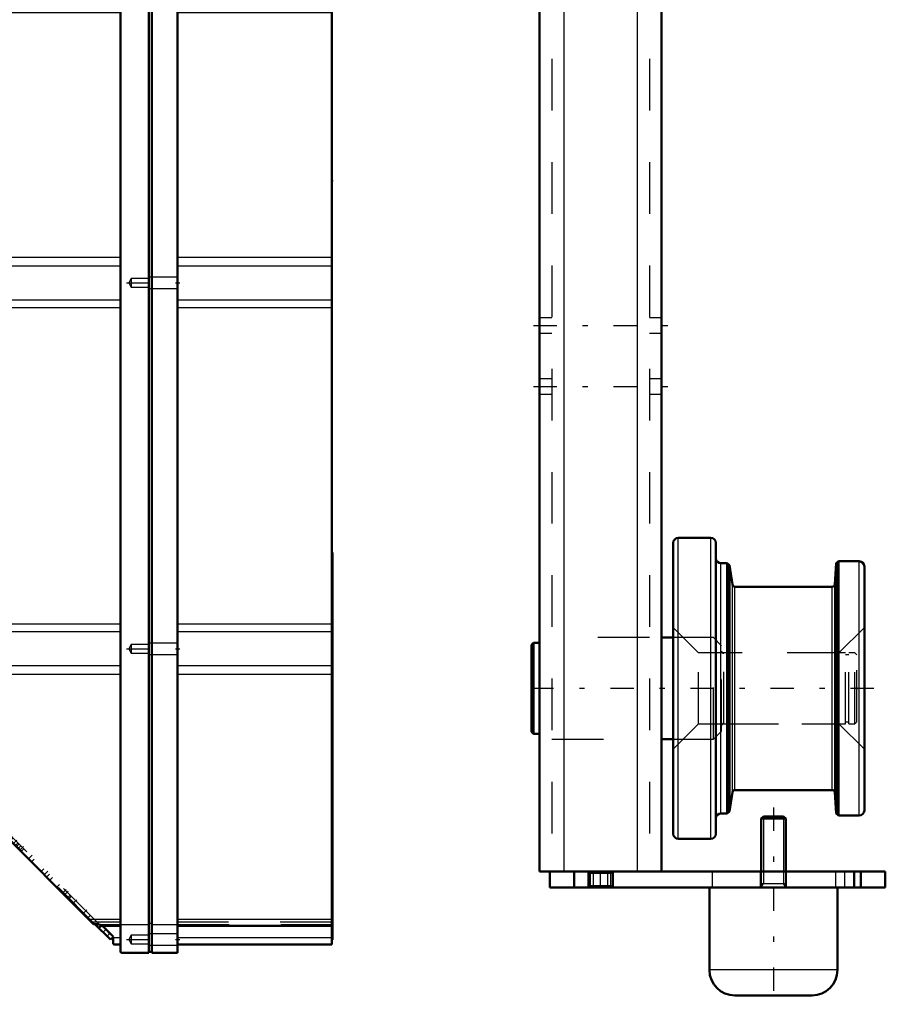
# Model space of a CAD drawing. Units: inches. Extents: x 14 to 182, y 16 to 170.
# Drawn here: x 75 to 92, y 124 to 143 of the extents above; entities that cross this region are included whole.
import ezdxf

# ---------------------------------------------------------------- set-up
doc = ezdxf.new("R2010")
doc.units = ezdxf.units.IN
doc.header["$MEASUREMENT"] = 0
doc.linetypes.add('Center', pattern=[1.5, 0.45, -0.5, 0.05, -0.5])
doc.linetypes.add('Dashed', pattern=[2, 1, -1])
for name, color, linetype, lineweight in [('2d ConnectionPoints', 7, 'Continuous', 50), ('AM_0', 7, 'Continuous', 50), ('AM_4', 3, 'Continuous', 25), ('AM_5', 3, 'Continuous', 25), ('AM_7', 7, 'Center', 25), ('AM_9', 6, 'Dashed', 25)]:
    doc.layers.add(name, color=color, linetype=linetype, lineweight=lineweight)

# ---------------------------------------------------------------- blocks, each defined once
blk = doc.blocks.new('78_5771850_1_0_in_87WRK_1_1_GN_Wire_Rope_Hoist_900')
at = {"layer": 'AM_0'}
for p, q in [((89.685, 127.248), (89.643, 127.206)), ((89.643, 127.206), (89.643, 126.185)), ((90.116, 127.206), (89.643, 127.206)), ((90.073, 127.248), (89.685, 127.248)), ((90.116, 127.206), (90.073, 127.248)), ((90.116, 126.185), (90.116, 127.206)), ((88.639, 125.87), (88.639, 124.276)), ((91.12, 124.276), (91.12, 125.87)), ((90.627, 123.784), (89.131, 123.784))]:
    blk.add_line(p, q, dxfattribs=at)
for centre, start, end in [((89.131, 124.276), 180, 270), ((90.627, 124.276), 270, 0)]:
    blk.add_arc(centre, 0.492, start, end, dxfattribs=at)
at = {"layer": 'AM_4'}
blk.add_line((91.12, 124.276), (88.639, 124.276), dxfattribs=at)
at = {"layer": 'AM_5'}
for p, q in [((89.685, 127.248), (89.685, 126.185)), ((90.073, 127.248), (90.073, 126.185)), ((89.685, 126.185), (89.685, 125.949)), ((90.073, 126.185), (90.073, 125.949)), ((89.643, 125.871), (89.685, 125.949)), ((89.643, 125.949), (90.116, 125.949)), ((90.116, 125.871), (90.073, 125.949))]:
    blk.add_line(p, q, dxfattribs=at)
at = {"layer": 'AM_7'}
blk.add_line((89.879, 127.422), (89.879, 123.611), dxfattribs=at)
at = {"layer": 'AM_9'}
for p, q in [((89.643, 126.185), (89.643, 125.871)), ((90.116, 125.871), (90.116, 126.185)), ((91.12, 125.871), (88.639, 125.871))]:
    blk.add_line(p, q, dxfattribs=at)
blk = doc.blocks.new('85_2425000410_1_0_in_87WRK_1_1_GN_Wire_Rope_Hoist_900')
at = {"layer": 'AM_0'}
for p, q in [((87.939, 126.914), (87.939, 132.544)), ((88.667, 132.642), (88.037, 132.642)), ((88.765, 126.914), (88.765, 132.544)), ((88.983, 132.15), (88.864, 132.15)), ((88.983, 127.307), (88.983, 132.15)), ((89.028, 132.111), (88.983, 132.15)), ((91.094, 132.15), (91.065, 131.741)), ((91.136, 132.189), (91.094, 132.15)), ((91.094, 127.307), (91.094, 132.15)), ((91.541, 132.189), (91.136, 132.189)), ((91.136, 127.268), (91.136, 132.189)), ((89.087, 131.737), (89.028, 132.111)), ((89.028, 127.346), (89.028, 132.111)), ((91.639, 127.366), (91.639, 132.091)), ((91.018, 131.697), (89.134, 131.697)), ((89.134, 127.76), (91.018, 127.76)), ((89.028, 127.346), (89.087, 127.72)), ((91.065, 127.716), (91.094, 127.307)), ((88.864, 127.307), (88.983, 127.307)), ((88.983, 127.307), (89.028, 127.346)), ((91.094, 127.307), (91.136, 127.268)), ((91.136, 127.268), (91.541, 127.268)), ((88.037, 126.815), (88.667, 126.815))]:
    blk.add_line(p, q, dxfattribs=at)
for centre, radius, start, end in [((88.037, 132.544), 0.0984, 90, 180), ((88.667, 132.544), 0.0984, 0, 90), ((88.864, 132.248), 0.0984, 180, 270), ((91.541, 132.091), 0.0984, 0, 90), ((89.134, 131.744), 0.0472, 188.9562, 270), ((91.018, 131.744), 0.0472, 270, 355.9744), ((89.134, 127.713), 0.0472, 90, 171.0438), ((91.018, 127.713), 0.0472, 4.0256, 90), ((91.541, 127.366), 0.0984, 270, 0), ((88.864, 127.209), 0.0984, 90, 180), ((88.037, 126.914), 0.0984, 180, 270), ((88.667, 126.914), 0.0984, 270, 360)]:
    blk.add_arc(centre, radius, start, end, dxfattribs=at)
at = {"layer": 'AM_4'}
for p, q in [((88.037, 126.815), (88.037, 132.642)), ((88.667, 126.815), (88.667, 132.642)), ((88.864, 127.307), (88.864, 132.15)), ((91.541, 127.268), (91.541, 132.189)), ((89.087, 127.72), (89.087, 131.737)), ((89.134, 127.76), (89.134, 131.697)), ((91.018, 127.76), (91.018, 131.697)), ((91.065, 127.716), (91.065, 131.741))]:
    blk.add_line(p, q, dxfattribs=at)
at = {"layer": 'AM_9'}
for p, q in [((88.431, 130.418), (87.939, 130.91)), ((91.639, 130.91), (91.147, 130.418)), ((91.147, 130.418), (88.431, 130.418)), ((88.431, 129.04), (88.431, 130.418)), ((91.147, 129.04), (91.147, 130.418)), ((87.939, 128.548), (88.431, 129.04)), ((88.431, 129.04), (91.147, 129.04)), ((91.147, 129.04), (91.639, 128.548))]:
    blk.add_line(p, q, dxfattribs=at)
blk = doc.blocks.new('86_3437005230_0_in_87WRK_1_1_GN_Wire_Rope_Hoist_900')
at = {"layer": 'AM_0'}
for p, q in [((85.352, 146.422), (85.352, 126.185)), ((87.714, 146.422), (87.714, 126.185)), ((85.234, 130.613), (85.194, 130.573)), ((85.352, 130.613), (85.234, 130.613)), ((85.234, 128.845), (85.234, 130.613)), ((87.939, 130.713), (87.714, 130.713)), ((85.194, 128.884), (85.194, 130.573)), ((85.194, 128.884), (85.234, 128.845)), ((85.234, 128.845), (85.352, 128.845)), ((87.714, 128.744), (87.939, 128.744)), ((85.352, 126.185), (92.045, 126.185)), ((85.549, 125.87), (85.549, 126.185)), ((86.021, 125.87), (86.021, 126.185)), ((86.297, 125.87), (86.297, 126.185)), ((86.769, 125.87), (86.769, 126.185)), ((91.572, 125.87), (91.572, 126.185)), ((92.045, 125.87), (92.045, 126.185)), ((85.549, 125.87), (92.045, 125.87))]:
    blk.add_line(p, q, dxfattribs=at)
at = {"layer": 'AM_4'}
for p, q in [((85.824, 146.422), (85.824, 126.185)), ((87.242, 146.422), (87.242, 126.185)), ((86.395, 125.87), (86.395, 126.185)), ((86.671, 125.87), (86.671, 126.185))]:
    blk.add_line(p, q, dxfattribs=at)
at = {"layer": 'AM_7'}
for p, q in [((85.234, 136.756), (87.832, 136.756)), ((85.234, 135.575), (87.832, 135.575)), ((91.824, 129.729), (84.879, 129.729)), ((86.533, 125.855), (86.533, 126.201)), ((91.257, 126.201), (91.257, 125.855))]:
    blk.add_line(p, q, dxfattribs=at)
at = {"layer": 'AM_9'}
for p, q in [((85.588, 167.918), (85.588, 126.185)), ((87.478, 167.918), (87.478, 126.185)), ((85.588, 136.904), (85.352, 136.904)), ((87.714, 136.904), (87.478, 136.904)), ((85.352, 136.609), (85.588, 136.609)), ((87.478, 136.609), (87.714, 136.609)), ((85.588, 135.723), (85.352, 135.723)), ((87.714, 135.723), (87.478, 135.723)), ((85.352, 135.427), (85.588, 135.427)), ((87.478, 135.427), (87.714, 135.427)), ((87.478, 130.713), (85.588, 130.713)), ((88.718, 130.713), (87.939, 130.713)), ((88.718, 128.744), (88.718, 130.713)), ((88.875, 130.555), (88.718, 130.713)), ((88.875, 128.902), (88.875, 130.555)), ((88.974, 130.418), (88.92, 130.41)), ((88.92, 129.047), (88.92, 130.41)), ((88.974, 129.04), (88.974, 130.418)), ((91.277, 130.418), (88.974, 130.418)), ((91.277, 129.04), (91.277, 130.418)), ((91.34, 129.04), (91.34, 130.418)), ((91.454, 130.418), (91.34, 130.418)), ((91.494, 130.378), (91.454, 130.418)), ((91.454, 129.04), (91.454, 130.418)), ((91.34, 130.378), (91.277, 130.378)), ((91.494, 129.079), (91.494, 130.378)), ((91.277, 129.079), (91.34, 129.079)), ((91.454, 129.04), (91.494, 129.079)), ((88.718, 128.744), (88.875, 128.902)), ((88.92, 129.047), (88.974, 129.04)), ((88.974, 129.04), (91.277, 129.04)), ((91.34, 129.04), (91.454, 129.04)), ((85.588, 128.744), (87.478, 128.744)), ((87.939, 128.744), (88.718, 128.744)), ((86.297, 126.185), (86.334, 126.148)), ((86.334, 126.148), (86.334, 125.908)), ((86.334, 126.148), (86.732, 126.148)), ((86.732, 126.148), (86.769, 126.185)), ((86.732, 125.908), (86.732, 126.148)), ((88.698, 125.87), (88.698, 126.185)), ((89.624, 126.185), (89.624, 125.87)), ((90.135, 125.87), (90.135, 126.185)), ((91.08, 126.185), (91.08, 125.87)), ((91.435, 125.87), (91.435, 126.185)), ((91.454, 125.87), (91.454, 126.185)), ((86.334, 125.908), (86.297, 125.87)), ((86.334, 125.908), (86.732, 125.908)), ((86.769, 125.87), (86.732, 125.908))]:
    blk.add_line(p, q, dxfattribs=at)
for centre, start, end in [((88.915, 130.449), 180, 277.9594), ((88.915, 129.008), 82.0406, 180)]:
    blk.add_arc(centre, 0.0394, start, end, dxfattribs=at)
blk = doc.blocks.new('94_C2366610975x751_1_0_in_87WRK_1_1_GN_Wire_Rope_Hoist_900')
at = {"layer": 'AM_0'}
for p, q in [((81.342, 132.36), (81.332, 132.36)), ((81.342, 132.36), (81.342, 124.86)), ((81.342, 124.86), (81.332, 124.86))]:
    blk.add_line(p, q, dxfattribs=at)
at = {"layer": 'AM_7'}
blk.add_line((81.342, 131.262), (81.337, 131.262), dxfattribs=at)
at = {"layer": 'AM_9'}
for p, q in [((81.337, 131.384), (81.337, 129.826)), ((81.342, 131.384), (81.337, 131.384)), ((81.342, 131.353), (81.337, 131.353)), ((81.337, 131.321), (81.342, 131.321)), ((81.342, 131.321), (81.337, 131.321)), ((81.337, 131.301), (81.342, 131.301)), ((81.337, 131.294), (81.342, 131.294)), ((81.337, 131.286), (81.342, 131.286)), ((81.342, 131.286), (81.337, 131.286)), ((81.337, 131.283), (81.342, 131.283)), ((81.337, 131.278), (81.342, 131.278)), ((81.342, 131.269), (81.337, 131.269)), ((81.337, 131.266), (81.342, 131.266)), ((81.337, 131.262), (81.342, 131.262)), ((81.337, 131.261), (81.342, 131.261)), ((81.337, 131.26), (81.342, 131.26)), ((81.337, 131.259), (81.342, 131.259)), ((81.337, 131.257), (81.342, 131.257)), ((81.337, 131.246), (81.342, 131.246)), ((81.337, 131.21), (81.342, 131.21)), ((81.337, 131.186), (81.342, 131.186)), ((81.337, 131.17), (81.342, 131.17)), ((81.337, 131.139), (81.342, 131.139)), ((81.337, 130.868), (81.342, 130.868)), ((81.337, 130.621), (81.342, 130.621)), ((81.337, 130.578), (81.342, 130.578)), ((81.337, 130.558), (81.342, 130.558)), ((81.337, 130.532), (81.342, 130.532)), ((81.337, 130.296), (81.342, 130.296)), ((81.337, 130.239), (81.342, 130.239)), ((81.337, 130.235), (81.342, 130.235)), ((81.337, 130.23), (81.342, 130.23)), ((81.337, 130.229), (81.342, 130.229)), ((81.337, 129.927), (81.342, 129.927)), ((81.337, 129.842), (81.342, 129.842)), ((81.337, 129.826), (81.342, 129.826)), ((81.337, 129.537), (81.342, 129.537)), ((81.337, 129.537), (81.337, 129.138)), ((81.337, 129.138), (81.342, 129.138)), ((81.337, 128.863), (81.342, 128.863)), ((81.337, 128.863), (81.337, 125.836)), ((81.342, 128.767), (81.337, 128.767)), ((81.337, 128.765), (81.342, 128.765)), ((81.337, 128.527), (81.342, 128.527)), ((81.337, 128.434), (81.342, 128.434)), ((81.337, 128.392), (81.342, 128.392)), ((81.337, 128.389), (81.342, 128.389)), ((81.342, 128.366), (81.337, 128.366)), ((81.337, 128.366), (81.342, 128.366)), ((81.337, 128.355), (81.342, 128.355)), ((81.337, 128.264), (81.342, 128.264)), ((81.337, 128.263), (81.342, 128.263)), ((81.337, 128.219), (81.342, 128.219)), ((81.337, 128.197), (81.342, 128.197)), ((81.337, 128.129), (81.342, 128.129)), ((81.337, 128.125), (81.342, 128.125)), ((81.337, 127.991), (81.342, 127.991)), ((81.337, 127.94), (81.342, 127.94)), ((81.337, 127.937), (81.342, 127.937)), ((81.337, 127.853), (81.342, 127.853)), ((81.337, 127.836), (81.342, 127.836)), ((81.337, 127.834), (81.342, 127.834)), ((81.337, 127.832), (81.342, 127.832)), ((81.337, 127.758), (81.342, 127.758)), ((81.337, 127.705), (81.342, 127.705)), ((81.337, 127.628), (81.342, 127.628)), ((81.337, 127.548), (81.342, 127.548)), ((81.337, 127.483), (81.342, 127.483)), ((81.337, 127.481), (81.342, 127.481)), ((81.337, 127.437), (81.342, 127.437)), ((81.337, 127.432), (81.342, 127.432)), ((81.337, 127.145), (81.342, 127.145)), ((81.337, 126.955), (81.342, 126.955)), ((81.337, 126.742), (81.342, 126.742)), ((81.337, 126.529), (81.342, 126.529)), ((81.337, 126.316), (81.342, 126.316)), ((81.337, 125.836), (81.342, 125.836))]:
    blk.add_line(p, q, dxfattribs=at)
blk = doc.blocks.new('95_GK_SH4_YAL_0_in_87WRK_1_1_GN_Wire_Rope_Hoist_900')
at = {"layer": 'AM_0'}
for p, q in [((77.237, 143.468), (77.789, 143.468)), ((77.237, 124.629), (77.237, 143.468)), ((77.789, 124.61), (77.789, 143.468)), ((77.848, 143.448), (77.789, 143.448)), ((77.848, 143.468), (78.34, 143.468)), ((77.848, 124.61), (77.848, 143.468)), ((78.34, 124.61), (78.34, 143.468)), ((74.245, 143.311), (77.237, 143.311)), ((74.245, 126.874), (74.245, 143.311)), ((78.34, 143.311), (81.332, 143.311)), ((81.332, 124.767), (81.332, 143.311)), ((74.088, 142.818), (74.088, 142.385)), ((74.226, 142.838), (74.107, 142.838)), ((77.237, 142.947), (74.245, 142.947)), ((81.332, 142.947), (78.34, 142.947)), ((74.107, 142.366), (74.226, 142.366)), ((74.226, 140.574), (74.108, 140.574)), ((74.108, 140.102), (74.226, 140.102)), ((74.088, 136.362), (74.088, 136.267)), ((74.226, 136.381), (74.107, 136.381)), ((74.108, 135.909), (74.226, 135.909)), ((74.088, 131.401), (74.088, 130.968)), ((74.226, 131.421), (74.107, 131.421)), ((74.107, 130.948), (74.226, 130.948)), ((74.226, 128.37), (74.108, 128.37)), ((74.108, 127.897), (74.226, 127.897)), ((76.711, 125.169), (74.251, 127.629)), ((74.265, 126.854), (75.026, 126.854)), ((76.77, 125.163), (76.725, 125.163)), ((77.045, 124.863), (76.745, 125.163)), ((76.876, 125.131), (77.237, 125.131)), ((76.895, 125.124), (76.886, 125.125)), ((77.101, 124.918), (76.895, 125.124)), ((78.34, 125.131), (81.332, 125.131)), ((77.101, 124.918), (77.045, 124.863)), ((77.1, 124.9), (77.099, 124.906)), ((77.1, 124.787), (77.1, 124.9)), ((77.119, 124.767), (77.237, 124.767)), ((78.34, 124.767), (81.332, 124.767)), ((77.257, 124.61), (77.789, 124.61)), ((77.848, 124.629), (77.789, 124.629)), ((77.848, 124.61), (78.34, 124.61))]:
    blk.add_line(p, q, dxfattribs=at)
for points in [[(74.245, 127.643), (74.246, 127.636), (74.25, 127.63), (74.251, 127.629)], [(76.711, 125.169), (76.716, 125.165), (76.72, 125.163), (76.725, 125.163)], [(76.877, 125.131), (76.875, 125.132), (76.865, 125.138), (76.847, 125.147), (76.822, 125.156), (76.79, 125.162), (76.77, 125.163)], [(77.095, 124.913), (77.096, 124.91), (77.099, 124.906)], [(77.1, 124.787), (77.104, 124.775), (77.119, 124.767), (77.119, 124.767)], [(77.237, 124.629), (77.239, 124.621), (77.257, 124.61), (77.257, 124.61)]]:
    blk.add_lwpolyline(points, dxfattribs=at)
for centre, start, end in [((74.107, 142.818), 90, 180), ((74.226, 142.858), 270, 0), ((74.107, 142.385), 180, 270), ((74.226, 142.346), 0, 90), ((74.226, 140.594), 270, 0), ((74.226, 140.082), 0, 90), ((74.107, 136.362), 90, 180), ((74.226, 136.401), 270, 0), ((74.226, 135.889), 360, 90), ((74.107, 131.401), 90, 180), ((74.226, 131.44), 270, 0), ((74.107, 130.968), 180, 270), ((74.226, 130.929), 0, 90), ((74.226, 128.389), 270, 0), ((74.226, 127.877), 360, 90), ((74.265, 126.874), 180, 270)]:
    blk.add_arc(centre, 0.0197, start, end, dxfattribs=at)
at = {"layer": 'AM_4'}
for p, q in [((74.245, 143.172), (77.237, 143.172)), ((78.34, 143.172), (81.332, 143.172)), ((74.107, 142.838), (74.107, 142.366)), ((74.226, 142.838), (74.226, 142.366)), ((74.245, 142.818), (77.237, 142.818)), ((77.237, 142.92), (77.789, 142.92)), ((77.848, 142.9), (77.789, 142.9)), ((77.848, 142.92), (78.34, 142.92)), ((78.34, 142.818), (81.332, 142.818)), ((74.226, 140.574), (74.226, 140.102)), ((74.245, 138.076), (77.237, 138.076)), ((78.34, 138.076), (81.332, 138.076)), ((74.245, 137.909), (77.237, 137.909)), ((78.34, 137.909), (81.332, 137.909)), ((74.245, 137.249), (77.237, 137.249)), ((74.245, 137.101), (77.237, 137.101)), ((78.34, 137.249), (81.332, 137.249)), ((78.34, 137.101), (81.332, 137.101)), ((74.107, 136.381), (74.107, 136.265)), ((74.226, 136.381), (74.226, 135.909)), ((74.107, 131.421), (74.107, 130.948)), ((74.226, 131.421), (74.226, 130.948)), ((74.245, 130.977), (77.237, 130.977)), ((74.245, 130.829), (77.237, 130.829)), ((78.34, 130.977), (81.332, 130.977)), ((78.34, 130.829), (81.332, 130.829)), ((74.245, 130.169), (77.237, 130.169)), ((78.34, 130.169), (81.332, 130.169)), ((74.245, 130.002), (77.237, 130.002)), ((78.34, 130.002), (81.332, 130.002)), ((74.226, 128.37), (74.226, 127.897)), ((74.265, 127.615), (74.265, 126.854)), ((76.62, 125.26), (77.237, 125.26)), ((77.237, 125.158), (77.789, 125.158)), ((77.848, 125.178), (77.789, 125.178)), ((77.848, 125.158), (78.34, 125.158)), ((78.34, 125.26), (81.332, 125.26)), ((77.099, 124.906), (77.237, 124.906)), ((78.34, 124.906), (81.332, 124.906))]:
    blk.add_line(p, q, dxfattribs=at)
at = {"layer": 'AM_7'}
for p, q in [((77.353, 143.212), (78.387, 143.212)), ((74.08, 142.602), (74.253, 142.602)), ((74.08, 140.338), (74.253, 140.338)), ((74.24, 139.452), (74.349, 139.452)), ((74.24, 138.586), (74.349, 138.586)), ((77.353, 137.582), (78.387, 137.582)), ((74.08, 136.145), (74.253, 136.145)), ((74.08, 131.185), (74.253, 131.185)), ((74.24, 131.145), (74.349, 131.145)), ((77.353, 130.496), (78.387, 130.496)), ((74.24, 129.905), (74.349, 129.905)), ((74.08, 128.133), (74.253, 128.133)), ((74.206, 127.444), (75.072, 127.444)), ((74.459, 127.443), (74.52, 127.505)), ((74.702, 127.2), (74.763, 127.261)), ((74.784, 127.118), (74.846, 127.179)), ((74.937, 126.965), (74.999, 127.026)), ((75.173, 126.729), (75.234, 126.791)), ((75.299, 126.603), (75.361, 126.664)), ((75.466, 126.436), (75.528, 126.497)), ((75.773, 126.129), (75.834, 126.191)), ((76.129, 125.773), (76.19, 125.834)), ((76.162, 125.74), (76.224, 125.801)), ((76.329, 125.573), (76.391, 125.634)), ((76.524, 125.378), (76.586, 125.439)), ((76.9, 125.002), (76.961, 125.063)), ((77.353, 124.866), (78.387, 124.866))]:
    blk.add_line(p, q, dxfattribs=at)
at = {"layer": 'AM_9'}
for p, q in [((77.448, 143.295), (77.4, 143.212)), ((77.4, 143.212), (77.448, 143.129)), ((77.789, 143.295), (77.448, 143.295)), ((77.448, 143.295), (77.448, 143.129)), ((78.34, 143.32), (77.789, 143.32)), ((77.448, 143.129), (77.789, 143.129)), ((77.789, 143.104), (78.34, 143.104)), ((74.245, 142.925), (77.237, 142.925)), ((74.245, 142.877), (77.237, 142.877)), ((78.34, 142.925), (81.332, 142.925)), ((78.34, 142.877), (81.332, 142.877)), ((74.088, 140.555), (74.088, 140.122)), ((74.107, 140.574), (74.107, 140.102)), ((74.344, 139.807), (74.245, 139.807)), ((74.344, 139.098), (74.344, 139.807)), ((74.245, 139.098), (74.344, 139.098)), ((74.344, 138.94), (74.245, 138.94)), ((74.344, 138.232), (74.344, 138.94)), ((74.245, 138.232), (74.344, 138.232)), ((77.448, 137.665), (77.4, 137.582)), ((77.789, 137.665), (77.448, 137.665)), ((77.448, 137.665), (77.448, 137.5)), ((78.34, 137.69), (77.789, 137.69)), ((77.4, 137.582), (77.448, 137.5)), ((77.448, 137.5), (77.789, 137.5)), ((77.789, 137.474), (78.34, 137.474)), ((74.088, 136.267), (74.088, 135.929)), ((74.107, 136.265), (74.107, 135.909)), ((74.344, 131.657), (74.245, 131.657)), ((74.344, 130.633), (74.344, 131.657)), ((74.245, 130.633), (74.344, 130.633)), ((78.34, 130.604), (77.789, 130.604)), ((74.344, 130.417), (74.245, 130.417)), ((74.344, 129.393), (74.344, 130.417)), ((77.448, 130.578), (77.4, 130.496)), ((77.4, 130.496), (77.448, 130.413)), ((77.789, 130.578), (77.448, 130.578)), ((77.448, 130.578), (77.448, 130.413)), ((77.448, 130.413), (77.789, 130.413)), ((77.789, 130.387), (78.34, 130.387)), ((74.245, 129.393), (74.344, 129.393)), ((74.088, 128.35), (74.088, 127.917)), ((74.107, 128.37), (74.107, 127.897)), ((74.6, 127.956), (74.245, 127.956)), ((74.6, 126.933), (74.6, 127.956)), ((74.678, 127.838), (74.6, 127.838)), ((74.678, 127.051), (74.678, 127.838)), ((74.29, 127.701), (74.245, 127.656)), ((74.307, 127.684), (74.251, 127.629)), ((74.265, 127.676), (74.265, 127.615)), ((76.842, 125.149), (74.29, 127.701)), ((74.369, 127.621), (74.328, 127.58)), ((76.745, 125.163), (74.328, 127.58)), ((74.426, 127.564), (74.385, 127.523)), ((74.538, 127.37), (74.58, 127.411)), ((74.603, 127.388), (74.562, 127.346)), ((74.653, 127.338), (74.612, 127.296)), ((74.688, 127.303), (74.647, 127.261)), ((74.709, 127.282), (74.667, 127.24)), ((74.763, 127.144), (74.805, 127.186)), ((74.6, 127.051), (74.678, 127.051)), ((74.905, 127.086), (74.864, 127.044)), ((74.245, 126.933), (74.6, 126.933)), ((75.013, 126.895), (75.054, 126.937)), ((75.017, 126.891), (75.058, 126.932)), ((75.026, 126.854), (75.033, 126.854)), ((75.033, 126.875), (75.033, 126.854)), ((75.118, 126.873), (75.077, 126.831)), ((75.159, 126.832), (75.117, 126.791)), ((75.255, 126.736), (75.213, 126.695)), ((75.234, 126.674), (75.276, 126.715)), ((75.31, 126.681), (75.269, 126.639)), ((75.367, 126.623), (75.326, 126.582)), ((75.528, 126.38), (75.569, 126.422)), ((75.757, 126.234), (75.716, 126.192)), ((75.821, 126.086), (75.863, 126.128)), ((75.924, 126.067), (75.883, 126.025)), ((76.059, 125.932), (76.018, 125.89)), ((76.225, 125.683), (76.267, 125.724)), ((76.286, 125.705), (76.244, 125.663)), ((76.246, 125.662), (76.288, 125.703)), ((76.615, 125.293), (76.656, 125.335)), ((77.237, 125.2), (76.679, 125.2)), ((76.782, 125.126), (76.823, 125.167)), ((76.81, 125.098), (76.865, 125.154)), ((76.882, 125.137), (76.826, 125.081)), ((76.831, 125.153), (77.237, 125.153)), ((77.028, 124.976), (76.915, 125.099)), ((81.332, 125.2), (78.34, 125.2)), ((78.34, 125.153), (81.332, 125.153)), ((76.979, 124.928), (77.028, 124.976)), ((77.448, 124.948), (77.4, 124.866)), ((77.789, 124.948), (77.448, 124.948)), ((77.448, 124.948), (77.448, 124.783)), ((78.34, 124.974), (77.789, 124.974)), ((77.4, 124.866), (77.448, 124.783)), ((77.448, 124.783), (77.789, 124.783)), ((77.789, 124.757), (78.34, 124.757))]:
    blk.add_line(p, q, dxfattribs=at)
blk.add_lwpolyline([(76.915, 125.099), (76.905, 125.109), (76.889, 125.123), (76.878, 125.13), (76.876, 125.131)], dxfattribs=at)
for centre, start, end in [((74.107, 140.555), 90, 180), ((74.107, 140.122), 180, 270), ((74.107, 135.929), 180, 270), ((74.107, 128.35), 90, 180), ((74.107, 127.917), 180, 270)]:
    blk.add_arc(centre, 0.0197, start, end, dxfattribs=at)

msp = doc.modelspace()

# ---------------------------------------------------------------- linework, layer by layer
at = {"layer": '2d ConnectionPoints'}
for p in [(81.33186, 139.55978), (87.71398, 136.75624), (91.49361, 129.72868), (91.63931, 129.72868), (81.33186, 128.60978), (81.33186, 128.60978), (89.87943, 125.87052), (89.87943, 125.87052)]:
    msp.add_point(p, dxfattribs=at)

# ---------------------------------------------------------------- block references
for name in ['86_3437005230_0_in_87WRK_1_1_GN_Wire_Rope_Hoist_900', '95_GK_SH4_YAL_0_in_87WRK_1_1_GN_Wire_Rope_Hoist_900', '85_2425000410_1_0_in_87WRK_1_1_GN_Wire_Rope_Hoist_900', '94_C2366610975x751_1_0_in_87WRK_1_1_GN_Wire_Rope_Hoist_900', '78_5771850_1_0_in_87WRK_1_1_GN_Wire_Rope_Hoist_900']:
    msp.add_blockref(name, (0, 0))

doc.saveas('drawing.dxf')
